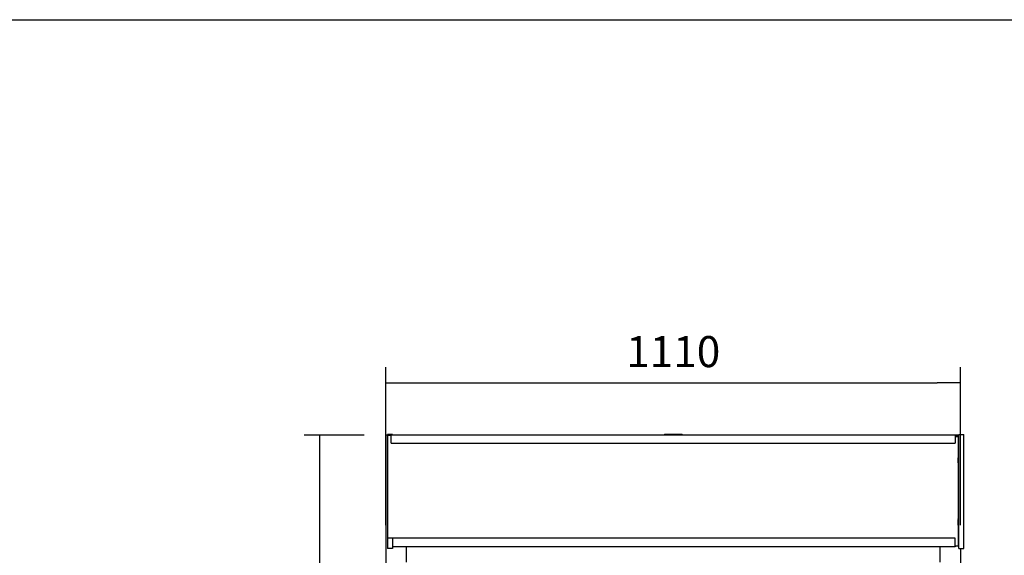
# Model space of a CAD drawing. Units: millimetres. Extents: x 819 to 1199, y -109 to 1674.
# Drawn here: x 914 to 1009, y 882 to 934 of the extents above; entities that cross this region are included whole.
import ezdxf

# ---------------------------------------------------------------- set-up
doc = ezdxf.new("R2010")
doc.units = ezdxf.units.MM
doc.styles.add('SEACAD_Solid_Edge_ISO', font='txt')
doc.dimstyles.new('INFRICO_COT', dxfattribs={"dimtxt": 3, "dimasz": 2.25, "dimexe": 1.5, "dimexo": 2.25, "dimgap": 1.5, "dimtad": 1, "dimdec": 0, "dimlfac": 20, "dimzin": 12, "dimtxsty": 'SEACAD_Solid_Edge_ISO', "dimblk1": '_SE_FILLED', "dimblk2": '_SE_FILLED', "dimsah": 1, "dimcen": 1.5, "dimadec": 1, "dimazin": 0, "dimtfac": 1, "dimtdec": 0, "dimtmove": 0, "dimatfit": 3, "dimfxl": 1, "dimtolj": 1, "dimtzin": 12, "dimarcsym": 0})

# ---------------------------------------------------------------- blocks, each defined once
blk = doc.blocks.new('_SE_FILLED')
at = {"color": 0}
blk.add_line((0, 0), (-1, 0), dxfattribs=at)
blk.add_solid([(0, 0), (-1, -0.1665), (-1, 0.1665), (0, 0)], dxfattribs=at)
blk = doc.blocks.new('*D79')
at = {"color": 0, "lineweight": -2}
for p, q in [((949.381, 885.094), (949.381, 900.32)), ((1004.883, 885.094), (1004.883, 900.32)), ((951.631, 898.82), (1002.633, 898.82))]:
    blk.add_line(p, q, dxfattribs=at)
at = {"layer": 'Defpoints', "color": 0}
for p in [(1004.883, 898.82), (949.381, 882.844), (1004.883, 882.844)]:
    blk.add_point(p, dxfattribs=at)
at = {"color": 0, "lineweight": -2, "xscale": 2.25, "yscale": 2.25, "zscale": 2.25, "rotation": 180}
blk.add_blockref('_SE_FILLED', (949.381, 898.82), dxfattribs=at)
at = {"color": 0, "lineweight": -2, "xscale": 2.25, "yscale": 2.25, "zscale": 2.25}
blk.add_blockref('_SE_FILLED', (1004.883, 898.82), dxfattribs=at)
at = {"color": 0, "insert": (977.132, 901.837), "char_height": 3, "attachment_point": 5, "style": 'SEACAD_Solid_Edge_ISO'}
blk.add_mtext('\\A1;1110', dxfattribs=at)
blk = doc.blocks.new('*D80')
at = {"color": 0, "lineweight": -2}
for p, q in [((947.282, 893.774), (941.481, 893.774)), ((942.981, 891.524), (942.981, 796.373)), ((948.406, 794.123), (941.481, 794.123))]:
    blk.add_line(p, q, dxfattribs=at)
at = {"layer": 'Defpoints', "color": 0}
for p in [(949.532, 893.774), (942.981, 794.123), (950.656, 794.123)]:
    blk.add_point(p, dxfattribs=at)
at = {"color": 0, "lineweight": -2, "xscale": 2.25, "yscale": 2.25, "zscale": 2.25}
for p, rotation in [((942.981, 893.774), 90), ((942.981, 794.123), 270)]:
    blk.add_blockref('_SE_FILLED', p, dxfattribs=dict(at, rotation=rotation))
at = {"color": 0, "insert": (939.963, 843.948), "char_height": 3, "attachment_point": 5, "rotation": 90, "style": 'SEACAD_Solid_Edge_ISO'}
blk.add_mtext('\\A1;1993', dxfattribs=at)

msp = doc.modelspace()

# ---------------------------------------------------------------- linework, layer by layer
at = {"color": 7, "linetype": 'Continuous'}
for p, q in [((949.411, 893.743), (949.39, 893.765)), ((949.411, 893.765), (949.411, 893.774)), ((949.412, 893.774), (949.411, 893.774)), ((949.411, 893.765), (949.411, 893.743)), ((949.532, 893.774), (949.412, 893.774)), ((949.532, 893.844), (949.532, 882.844)), ((950.032, 893.844), (949.532, 893.844)), ((949.583, 893.804), (949.908, 893.804)), ((949.583, 893.804), (949.583, 893.774)), ((949.583, 893.774), (949.908, 893.774)), ((949.908, 893.783), (949.908, 893.804)), ((949.908, 893.804), (1004.358, 893.804)), ((949.908, 892.991), (949.908, 893.783)), ((950.032, 893.844), (950.032, 893.804)), ((976.282, 893.875), (977.982, 893.875)), ((976.282, 893.875), (976.282, 893.804)), ((977.982, 893.804), (977.982, 893.875)), ((1004.358, 893.804), (1004.683, 893.804)), ((1004.358, 893.804), (1004.358, 893.783)), ((1004.358, 893.783), (1004.358, 893.032)), ((1004.358, 893.774), (1004.683, 893.774)), ((1004.683, 893.804), (1004.683, 893.774)), ((1004.683, 893.774), (1004.702, 893.774)), ((1004.702, 882.844), (1004.702, 893.844)), ((1004.702, 893.844), (1005.202, 893.844)), ((1005.202, 882.844), (1005.202, 893.844)), ((949.381, 893.743), (949.381, 795.053)), ((949.411, 893.743), (949.381, 893.743)), ((949.411, 893.743), (949.411, 893.744)), ((949.411, 893.744), (949.411, 893.744)), ((949.908, 892.991), (1004.358, 892.991)), ((1004.632, 893.594), (1004.358, 893.594)), ((1004.358, 893.032), (1004.358, 892.991)), ((1004.632, 893.594), (1004.632, 883.094)), ((1004.641, 891.594), (1004.632, 891.594)), ((1004.642, 891.178), (1004.632, 891.175)), ((1004.632, 891.014), (1004.642, 891.01)), ((1004.642, 891.594), (1004.641, 891.594)), ((1004.702, 891.594), (1004.642, 891.594)), ((1004.642, 891.094), (1004.642, 891.594)), ((1004.642, 891.094), (1004.642, 885.594)), ((1004.642, 885.678), (1004.632, 885.675)), ((1004.632, 885.514), (1004.642, 885.51)), ((1004.642, 885.094), (1004.642, 885.594)), ((1004.641, 885.094), (1004.632, 885.094)), ((1004.642, 885.094), (1004.641, 885.094)), ((1004.702, 885.094), (1004.642, 885.094)), ((1004.357, 883.815), (950.032, 883.815)), ((1004.357, 883.774), (1004.357, 883.815)), ((1004.357, 883.023), (1004.357, 883.774)), ((950.032, 882.844), (949.532, 882.844)), ((1004.357, 883.003), (950.032, 883.003)), ((951.381, 882.973), (951.381, 883.003)), ((951.381, 882.973), (951.412, 882.973)), ((951.381, 881.503), (951.381, 882.973)), ((951.382, 882.974), (951.382, 883.003)), ((951.382, 882.974), (951.382, 882.974)), ((951.382, 882.973), (951.382, 882.974)), ((951.382, 882.974), (951.412, 882.974)), ((951.412, 882.973), (951.412, 883.003)), ((1002.852, 882.973), (1002.852, 883.003)), ((1002.852, 882.974), (1002.882, 882.974)), ((1002.852, 882.973), (1002.882, 882.973)), ((1002.882, 882.973), (1002.882, 883.003)), ((1002.882, 883.003), (1002.882, 882.974)), ((1002.882, 882.974), (1002.882, 882.974)), ((1002.882, 882.973), (1002.882, 882.974)), ((1002.882, 882.973), (1002.882, 881.503)), ((1004.357, 883.094), (1004.632, 883.094)), ((1004.357, 883.023), (1004.357, 883.003)), ((1004.702, 882.844), (1005.202, 882.844)), ((1004.883, 882.844), (1004.883, 795.053))]:
    msp.add_line(p, q, dxfattribs=at)
for q in [(949.532, 883.815), (950.032, 882.844)]:
    msp.add_line((950.032, 883.815), q)
msp.add_lwpolyline([(1198.941, 933.878), (1198.941, 656.878), (818.941, 656.878), (818.941, 933.878)], close=True)
for centre, radius, start, end in [((949.411, 893.743), 0.0305, 135, 180), ((949.411, 893.743), 0.0308, 90.23597, 134.76403), ((949.495, 893.765), 0.0841, 174.41865, 180.51706), ((949.411, 893.743), 0.000512, 90.71288, 134.70096), ((949.411, 893.743), 0.0005, 135, 180), ((1002.142, 886.247), 2.563, 347.1608, 347.24403)]:
    msp.add_arc(centre, radius, start, end, dxfattribs=at)

# ---------------------------------------------------------------- dimensions: what is measured, and where the dimension line sits
dim = msp.add_linear_dim(base=(1004.883, 898.82), p1=(949.381, 882.844), p2=(1004.883, 882.844), dimstyle='INFRICO_COT')
dim.commit()
dim.dimension.update_dxf_attribs({"geometry": '*D79', "text_midpoint": (977.132, 901.837)})
dim = msp.add_linear_dim(base=(942.981, 794.123), p1=(949.532, 893.774), p2=(950.656, 794.123), angle=90, dimstyle='INFRICO_COT')
dim.commit()
dim.dimension.update_dxf_attribs({"geometry": '*D80', "text_midpoint": (939.963, 843.948)})

doc.saveas('drawing.dxf')
